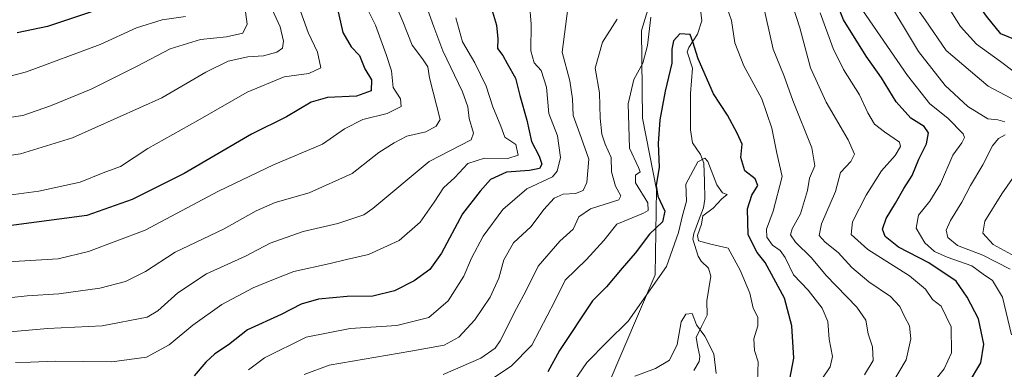
# Model space of a CAD drawing. Units: metres. Extents: x 644773 to 648234, y 4739206 to 4741592.
# Drawn here: x 646082 to 646353, y 4739886 to 4739982 of the extents above; entities that cross this region are included whole.
import ezdxf

# ---------------------------------------------------------------- set-up
doc = ezdxf.new("R2010")
doc.units = ezdxf.units.M
doc.header["$MEASUREMENT"] = 0
for name, color, linetype, lineweight in [('Arbolado forestal CxS', 92, 'Continuous', 0), ('Corriente natural lineal', 142, 'Continuous', 13), ('Curva de nivel maestra', 36, 'Continuous', 30), ('Curva de nivel normal', 36, 'Continuous', 0)]:
    doc.layers.add(name, color=color, linetype=linetype, lineweight=lineweight)

# ---------------------------------------------------------------- blocks, each defined once
blk = doc.blocks.new('*U168')
at = {"layer": 'Curva de nivel normal', "color": 36, "linetype": 'Continuous', "lineweight": 0}
blk.add_polyline3d([(646127.95, 4739983.19, 845), (646121.55, 4739982.26, 845), (646114.5, 4739980.13, 845), (646104.53, 4739975.55, 845), (646084.22, 4739968.02, 845), (646070.63, 4739964.42, 845)], dxfattribs=at)
blk = doc.blocks.new('*U170')
at = {"layer": 'Curva de nivel normal', "color": 36, "linetype": 'Continuous', "lineweight": 0}
for points in [[(646356.44, 4739917.22, 815), (646350.39, 4739920.51, 815), (646347.52, 4739923.64, 815), (646348.09, 4739926.97, 815), (646352.74, 4739934.44, 815), (646362.18, 4739948, 815)], [(646358.49, 4739959.04, 815), (646348.96, 4739964.02, 815), (646337.42, 4739973.84, 815), (646331.59, 4739982.3, 815), (646326.47, 4739989.5, 815)], [(646185.53, 4739987.11, 815), (646187.82, 4739981.86, 815), (646190.39, 4739975.36, 815), (646193.28, 4739971.58, 815), (646194.67, 4739969.33, 815), (646195.19, 4739966.32, 815), (646198.12, 4739954.91, 815), (646196.96, 4739953.03, 815), (646194.16, 4739951.52, 815), (646188.88, 4739950.27, 815), (646185.42, 4739948.46, 815), (646181.24, 4739945.82, 815), (646173.91, 4739940.06, 815), (646162, 4739934.7, 815), (646152.71, 4739932.05, 815), (646147.43, 4739929.78, 815), (646138.44, 4739924.76, 815), (646125.16, 4739918.42, 815), (646117.01, 4739913.07, 815), (646111.5, 4739910.38, 815), (646104.36, 4739908.49, 815), (646093.12, 4739906.98, 815), (646084.36, 4739906.37, 815), (646072.43, 4739905.11, 815)]]:
    blk.add_polyline3d(points, dxfattribs=at)
blk = doc.blocks.new('*U177')
at = {"layer": 'Curva de nivel normal', "color": 36, "linetype": 'Continuous', "lineweight": 0}
blk.add_polyline3d([(646285.44, 4739882.78, 770), (646285.61, 4739888.25, 770), (646284.66, 4739891.33, 770), (646284.5, 4739894.59, 770), (646285.59, 4739898.12, 770), (646285.58, 4739900.5, 770), (646284.28, 4739903.03, 770), (646283.33, 4739907.12, 770), (646280.72, 4739913.5, 770), (646277.38, 4739919.5, 770), (646272.24, 4739920.7, 770), (646269.23, 4739921.52, 770), (646268.99, 4739922.97, 770), (646270.08, 4739926.12, 770), (646270.37, 4739928.43, 770), (646273.3, 4739930.52, 770), (646275.69, 4739933.06, 770), (646277.11, 4739934.31, 770), (646275.85, 4739934.76, 770), (646274.31, 4739936.9, 770), (646271.79, 4739943.34, 770), (646270.94, 4739944.29, 770), (646269, 4739943.22, 770), (646265.74, 4739937.12, 770), (646265.93, 4739932.45, 770), (646264.82, 4739928.45, 770), (646263.67, 4739923.78, 770), (646260.39, 4739914.45, 770), (646249.82, 4739899.45, 770), (646244.12, 4739893.78, 770), (646238.44, 4739888.12, 770), (646233.67, 4739881.12, 770)], dxfattribs=at)
blk = doc.blocks.new('*U180')
at = {"layer": 'Curva de nivel normal', "color": 36, "linetype": 'Continuous', "lineweight": 0}
for points in [[(646355.06, 4739913.75, 810), (646347.48, 4739917.54, 810), (646340.56, 4739920.25, 810), (646337.91, 4739922.44, 810), (646337.41, 4739924.46, 810), (646338.58, 4739927.12, 810), (646341.71, 4739932.12, 810), (646344.1, 4739936.78, 810), (646347.46, 4739942.45, 810), (646350.2, 4739947.67, 810), (646351.85, 4739949.65, 810), (646353.67, 4739950.67, 810)], [(646353.54, 4739954.28, 810), (646351.67, 4739954.77, 810), (646348.89, 4739955.09, 810), (646343.36, 4739958.48, 810), (646337.13, 4739964.26, 810), (646329.77, 4739973.56, 810), (646320.56, 4739989.06, 810)], [(646193.74, 4739987.53, 810), (646196.34, 4739980.34, 810), (646198.82, 4739973.77, 810), (646204.21, 4739962.49, 810), (646205.74, 4739958.34, 810), (646206.08, 4739955.13, 810), (646207.3, 4739951.12, 810), (646206.59, 4739949.28, 810), (646195.07, 4739943.33, 810), (646179.52, 4739930.45, 810), (646177.04, 4739928.69, 810), (646169.93, 4739926.3, 810), (646160.4, 4739924.07, 810), (646151.33, 4739920.86, 810), (646144.53, 4739917.33, 810), (646133.79, 4739912.45, 810), (646125.86, 4739907.22, 810), (646120.37, 4739902.24, 810), (646117.4, 4739900.5, 810), (646105.06, 4739898.18, 810), (646089.95, 4739897.4, 810), (646076.46, 4739896.25, 810)]]:
    blk.add_polyline3d(points, dxfattribs=at)
blk = doc.blocks.new('*U181')
at = {"layer": 'Curva de nivel normal', "color": 36, "linetype": 'Continuous', "lineweight": 0}
for points in [[(646355.38, 4739895.69, 805), (646352.91, 4739906.03, 805), (646350.21, 4739910.66, 805), (646347.62, 4739912.4, 805), (646344.52, 4739914.64, 805), (646337.66, 4739917.01, 805), (646334.22, 4739918.59, 805), (646331.58, 4739920.94, 805), (646329.15, 4739925.01, 805), (646329.77, 4739928.59, 805), (646332.94, 4739932.4, 805), (646335.88, 4739937.24, 805), (646339.22, 4739945.06, 805), (646341.73, 4739948.45, 805), (646342.45, 4739949.94, 805), (646342.09, 4739950.98, 805), (646337.85, 4739955.22, 805), (646332.94, 4739959.23, 805), (646326.74, 4739966.94, 805), (646319.2, 4739977.93, 805), (646314.37, 4739984.94, 805)], [(646202.37, 4739982.82, 805), (646204.26, 4739976.27, 805), (646207.67, 4739970.46, 805), (646210.73, 4739964.08, 805), (646212.62, 4739958.35, 805), (646214.84, 4739953.01, 805), (646215.86, 4739950.02, 805), (646218.97, 4739948.03, 805), (646219.56, 4739945.06, 805), (646216.72, 4739944.18, 805), (646210.33, 4739944.23, 805), (646205.73, 4739942.8, 805), (646202.13, 4739938.96, 805), (646199, 4739936.12, 805), (646196.49, 4739932.12, 805), (646192.6, 4739926.63, 805), (646186.84, 4739921.6, 805), (646178.33, 4739917.74, 805), (646172.34, 4739916.43, 805), (646167.78, 4739915.32, 805), (646157.77, 4739913.08, 805), (646151.75, 4739910.68, 805), (646146.66, 4739908.62, 805), (646137.99, 4739904.02, 805), (646129.96, 4739898.36, 805), (646123.51, 4739892.91, 805), (646117.29, 4739889.58, 805), (646107.66, 4739888.27, 805), (646092.24, 4739888.4, 805), (646085.32, 4739888.14, 805), (646081.17, 4739888.08, 805)]]:
    blk.add_polyline3d(points, dxfattribs=at)
blk = doc.blocks.new('*U184')
at = {"layer": 'Curva de nivel normal', "color": 36, "linetype": 'Continuous', "lineweight": 0}
blk.add_polyline3d([(646144.26, 4739986.48, 840), (646144.92, 4739981.12, 840), (646143.78, 4739978.63, 840), (646139.25, 4739977.63, 840), (646132.15, 4739976.84, 840), (646123.78, 4739974.36, 840), (646114.66, 4739969.53, 840), (646101.97, 4739963.23, 840), (646090.84, 4739958.68, 840), (646083.2, 4739955.99, 840), (646067.38, 4739953.72, 840)], dxfattribs=at)
blk = doc.blocks.new('*U187')
at = {"layer": 'Curva de nivel normal', "color": 36, "linetype": 'Continuous', "lineweight": 0}
for points in [[(646314.92, 4739884.64, 785), (646317.27, 4739888.58, 785), (646317.11, 4739892.34, 785), (646315.9, 4739895.95, 785), (646315.32, 4739899.67, 785), (646312.8, 4739903.26, 785), (646304.41, 4739911.96, 785), (646300.37, 4739916.85, 785), (646295.95, 4739921.16, 785), (646294.51, 4739923.14, 785), (646295.02, 4739924.86, 785), (646297.33, 4739928.96, 785), (646299.25, 4739935.41, 785), (646299.8, 4739938.78, 785), (646301.29, 4739942.12, 785), (646300.44, 4739947.12, 785), (646295.23, 4739960.12, 785), (646292.77, 4739966.8, 785), (646289.77, 4739974.19, 785), (646286.77, 4739987.8, 785)], [(646246.81, 4739982.45, 785), (646242.82, 4739976.17, 785), (646240.77, 4739968.98, 785), (646241.96, 4739962.21, 785), (646242.13, 4739955.28, 785), (646242.62, 4739950.82, 785), (646243.52, 4739948.12, 785), (646245.2, 4739944.45, 785), (646245.26, 4739940.48, 785), (646246.38, 4739936.55, 785), (646247.84, 4739933.93, 785), (646247.28, 4739932.77, 785), (646239.5, 4739930.29, 785), (646236.31, 4739928.08, 785), (646234.72, 4739924.77, 785), (646231.02, 4739921.4, 785), (646225.12, 4739914.55, 785), (646221.79, 4739907.9, 785), (646219.15, 4739902.9, 785), (646214.62, 4739894, 785), (646213.21, 4739891.99, 785), (646209.29, 4739889.24, 785), (646198.9, 4739884.74, 785)]]:
    blk.add_polyline3d(points, dxfattribs=at)
blk = doc.blocks.new('*U188')
at = {"layer": 'Curva de nivel normal', "color": 36, "linetype": 'Continuous', "lineweight": 0}
for points in [[(646319.14, 4739876.61, 790), (646326.37, 4739888.85, 790), (646327.68, 4739894.55, 790), (646327.32, 4739898.13, 790), (646325.91, 4739900.7, 790), (646324.66, 4739903.46, 790), (646322.12, 4739906.25, 790), (646316.15, 4739910.27, 790), (646311.41, 4739914.2, 790), (646307.71, 4739918.32, 790), (646304.12, 4739921.16, 790), (646302.43, 4739922.96, 790), (646303.08, 4739926.21, 790), (646306.92, 4739935.12, 790), (646308.36, 4739940.3, 790), (646311.12, 4739943.32, 790), (646312.17, 4739945.32, 790), (646310.47, 4739949.29, 790), (646304.4, 4739959.68, 790), (646300.04, 4739969.13, 790), (646297.1, 4739980.12, 790), (646293.23, 4739992.12, 790)], [(646233.21, 4739985.37, 790), (646231.71, 4739973.36, 790), (646233.76, 4739965.52, 790), (646234.49, 4739960.55, 790), (646234.68, 4739955.98, 790), (646236.88, 4739949.9, 790), (646239.04, 4739943.98, 790), (646238.46, 4739937.6, 790), (646237.44, 4739935.38, 790), (646235.33, 4739934.54, 790), (646231.99, 4739934.33, 790), (646229.48, 4739933.3, 790), (646226.61, 4739930.15, 790), (646223.15, 4739925.5, 790), (646218.29, 4739921, 790), (646215.65, 4739916.34, 790), (646214.21, 4739911.27, 790), (646211.82, 4739906.07, 790), (646207.65, 4739899.76, 790), (646203.24, 4739895, 790), (646199.22, 4739892.84, 790), (646189.99, 4739891.16, 790), (646167.52, 4739887.35, 790), (646160.65, 4739884.82, 790)]]:
    blk.add_polyline3d(points, dxfattribs=at)
blk = doc.blocks.new('*U193')
at = {"layer": 'Curva de nivel normal', "color": 36, "linetype": 'Continuous', "lineweight": 0}
for points in [[(646303.18, 4739883.51, 780), (646305.46, 4739886.84, 780), (646306.11, 4739889.76, 780), (646305.18, 4739894.49, 780), (646304.8, 4739899.37, 780), (646303.25, 4739903.01, 780), (646299.39, 4739908, 780), (646295.36, 4739912.19, 780), (646293.12, 4739916.91, 780), (646291.74, 4739918.87, 780), (646289.55, 4739920.34, 780), (646288.02, 4739922.49, 780), (646287.94, 4739924.78, 780), (646289.82, 4739929.67, 780), (646292.22, 4739939.22, 780), (646290.79, 4739945.62, 780), (646289.42, 4739952.51, 780), (646286.64, 4739960.53, 780), (646281.73, 4739969.6, 780), (646279.25, 4739975.98, 780), (646278.31, 4739982.12, 780), (646276.42, 4739987.61, 780)], [(646256.14, 4739983, 780), (646255.18, 4739975.24, 780), (646253.87, 4739970.4, 780), (646251.4, 4739965.91, 780), (646249.82, 4739959.23, 780), (646250.2, 4739946.99, 780), (646252.73, 4739941.68, 780), (646253.18, 4739940.48, 780), (646251.86, 4739939.62, 780), (646251.85, 4739937.43, 780), (646255.28, 4739932.02, 780), (646255.36, 4739929.88, 780), (646254.04, 4739929.12, 780), (646246.74, 4739926.14, 780), (646243.12, 4739921.63, 780), (646238.41, 4739916.39, 780), (646232.54, 4739910.73, 780), (646229.66, 4739904.94, 780), (646223.3, 4739892.82, 780), (646217.68, 4739887.1, 780), (646205.99, 4739879.38, 780)]]:
    blk.add_polyline3d(points, dxfattribs=at)
blk = doc.blocks.new('*U197')
at = {"layer": 'Curva de nivel normal', "color": 36, "linetype": 'Continuous', "lineweight": 0}
blk.add_polyline3d([(646151.82, 4739985.12, 835), (646154.04, 4739980.35, 835), (646154.92, 4739976.38, 835), (646154.67, 4739974.52, 835), (646153.14, 4739973.4, 835), (646149.44, 4739972.4, 835), (646145.18, 4739972.1, 835), (646139.7, 4739970.94, 835), (646133.55, 4739967.88, 835), (646121.5, 4739960.89, 835), (646096.85, 4739949.81, 835), (646082.55, 4739945.44, 835), (646068.66, 4739943.4, 835)], dxfattribs=at)
blk = doc.blocks.new('*U203')
at = {"layer": 'Curva de nivel normal', "color": 36, "linetype": 'Continuous', "lineweight": 0}
for points in [[(646356.11, 4739967.95, 820), (646352.34, 4739970.8, 820), (646345.78, 4739975.57, 820), (646341.32, 4739980.46, 820), (646337.56, 4739986.4, 820), (646333.78, 4739991.94, 820), (646331.5, 4739997.39, 820), (646329.93, 4740005.08, 820), (646329.77, 4740008.44, 820), (646331.67, 4740012.45, 820), (646337.57, 4740023.45, 820), (646343.02, 4740033.78, 820), (646352.61, 4740046.7, 820), (646355.71, 4740053.46, 820)], [(646172.72, 4739996.12, 820), (646180.28, 4739980.78, 820), (646183.25, 4739972.78, 820), (646184.67, 4739968.27, 820), (646185.17, 4739963.73, 820), (646187.18, 4739960.6, 820), (646187.35, 4739958.45, 820), (646183.48, 4739956.56, 820), (646176.84, 4739954.91, 820), (646171.77, 4739952.31, 820), (646165.66, 4739948.11, 820), (646152.18, 4739942.43, 820), (646137.07, 4739935.22, 820), (646116.85, 4739924.48, 820), (646101.32, 4739918.56, 820), (646092.91, 4739916.62, 820), (646074.47, 4739915.49, 820)]]:
    blk.add_polyline3d(points, dxfattribs=at)
blk = doc.blocks.new('*U205')
at = {"layer": 'Curva de nivel normal', "color": 36, "linetype": 'Continuous', "lineweight": 0}
for points in [[(646332.33, 4739880.73, 795), (646336.9, 4739886.3, 795), (646338.89, 4739890.77, 795), (646338.74, 4739897.86, 795), (646336.04, 4739903.55, 795), (646333.69, 4739905.37, 795), (646331.69, 4739908.21, 795), (646327.34, 4739911.86, 795), (646315.83, 4739919.1, 795), (646311.21, 4739923.28, 795), (646311.61, 4739926.77, 795), (646315.4, 4739934.12, 795), (646319.63, 4739940.74, 795), (646323.39, 4739944.98, 795), (646324.82, 4739947.5, 795), (646324.59, 4739948.68, 795), (646320.39, 4739951.54, 795), (646317.68, 4739953.63, 795), (646315.83, 4739956.71, 795), (646313.58, 4739961.69, 795), (646309.16, 4739968.61, 795), (646306.3, 4739974.42, 795), (646302.68, 4739984.19, 795)], [(646222.72, 4739986.81, 795), (646223.15, 4739981.08, 795), (646223.1, 4739973.75, 795), (646224.01, 4739970.51, 795), (646225.93, 4739968.34, 795), (646227.4, 4739963.79, 795), (646228.01, 4739956.58, 795), (646230.43, 4739950.4, 795), (646231.25, 4739944.45, 795), (646230.32, 4739940.65, 795), (646229.03, 4739939.12, 795), (646222, 4739935.78, 795), (646215.39, 4739930.12, 795), (646209.95, 4739922.78, 795), (646206.75, 4739916.78, 795), (646204.59, 4739911.78, 795), (646200.3, 4739905.06, 795), (646195, 4739900.48, 795), (646186.16, 4739898.23, 795), (646173.32, 4739897.39, 795), (646161.21, 4739895.06, 795), (646149.77, 4739889.32, 795), (646145.36, 4739886.06, 795)]]:
    blk.add_polyline3d(points, dxfattribs=at)
blk = doc.blocks.new('*U207')
at = {"layer": 'Curva de nivel normal', "color": 36, "linetype": 'Continuous', "lineweight": 0}
blk.add_polyline3d([(646274.11, 4739885.02, 765), (646273.41, 4739890.42, 765), (646270.92, 4739895.3, 765), (646268.65, 4739898.46, 765), (646267.47, 4739901.55, 765), (646265.78, 4739901.35, 765), (646264.43, 4739899.27, 765), (646263.32, 4739893.01, 765), (646261.23, 4739888.76, 765), (646257.35, 4739886.46, 765), (646251.67, 4739884.28, 765)], dxfattribs=at)
blk = doc.blocks.new('*U209')
at = {"layer": 'Curva de nivel normal', "color": 36, "linetype": 'Continuous', "lineweight": 0}
blk.add_polyline3d([(646159.22, 4739986, 830), (646161.73, 4739978.81, 830), (646164.34, 4739973.39, 830), (646165.21, 4739969.08, 830), (646161.98, 4739967.52, 830), (646155.14, 4739966.64, 830), (646144.99, 4739962.41, 830), (646131.4, 4739954.57, 830), (646117.61, 4739946.9, 830), (646110.06, 4739941.93, 830), (646105.33, 4739940.21, 830), (646098.99, 4739937.68, 830), (646087.64, 4739935.16, 830), (646069.59, 4739932.82, 830)], dxfattribs=at)
blk = doc.blocks.new('*U213')
at = {"layer": 'Curva de nivel maestra', "color": 36, "linetype": 'Continuous', "lineweight": 30}
blk.add_polyline3d([(646105.66, 4739985.68, 850), (646089.99, 4739980.5, 850), (646081.66, 4739978.76, 850)], dxfattribs=at)
blk = doc.blocks.new('*U214')
at = {"layer": 'Curva de nivel maestra', "color": 36, "linetype": 'Continuous', "lineweight": 30}
for points in [[(646343.54, 4739882.34, 800), (646346.98, 4739887.97, 800), (646347.76, 4739893.08, 800), (646346.32, 4739900.12, 800), (646343.15, 4739906.05, 800), (646340.12, 4739910.4, 800), (646332.67, 4739915.46, 800), (646324.32, 4739919.77, 800), (646320.64, 4739922.76, 800), (646319.91, 4739924.7, 800), (646320.93, 4739927.63, 800), (646323.48, 4739931.86, 800), (646325.77, 4739935.96, 800), (646328.09, 4739939.45, 800), (646329.89, 4739944, 800), (646331.99, 4739948.24, 800), (646332.53, 4739951.2, 800), (646331.39, 4739952.92, 800), (646327.72, 4739955.29, 800), (646323.68, 4739959.76, 800), (646319.63, 4739966.33, 800), (646315.36, 4739972.28, 800), (646309.13, 4739982.25, 800), (646304.44, 4739994.12, 800)], [(646211.92, 4739986.28, 800), (646213.58, 4739980.86, 800), (646214, 4739977.07, 800), (646213.91, 4739974.37, 800), (646215.38, 4739972.51, 800), (646216.52, 4739970.31, 800), (646218.84, 4739966.25, 800), (646220.06, 4739961.53, 800), (646221.99, 4739954.73, 800), (646223.22, 4739948.8, 800), (646225.34, 4739944.83, 800), (646226.1, 4739942.61, 800), (646225.43, 4739941.42, 800), (646222.66, 4739940.83, 800), (646216.33, 4739940.39, 800), (646211.99, 4739938.4, 800), (646209.14, 4739935.16, 800), (646204.23, 4739928.91, 800), (646198.47, 4739918.13, 800), (646195.22, 4739913.62, 800), (646190.9, 4739910.53, 800), (646185.55, 4739907.78, 800), (646179.54, 4739906.32, 800), (646172.51, 4739906.21, 800), (646164.57, 4739905.48, 800), (646159.79, 4739904.15, 800), (646154.36, 4739901.31, 800), (646145.04, 4739897.05, 800), (646139.86, 4739892.89, 800), (646136.04, 4739890.48, 800), (646133.59, 4739888.2, 800), (646130.33, 4739884.41, 800)]]:
    blk.add_polyline3d(points, dxfattribs=at)
blk = doc.blocks.new('*U215')
at = {"layer": 'Curva de nivel maestra', "color": 36, "linetype": 'Continuous', "lineweight": 30}
for points in [[(646359.01, 4739975.8, 825), (646352.48, 4739978.44, 825), (646348.51, 4739983.34, 825), (646342.09, 4739992.43, 825), (646337.76, 4740001.6, 825), (646336.82, 4740007.06, 825), (646338.02, 4740010.92, 825), (646341.21, 4740016.07, 825), (646343.66, 4740020.68, 825), (646354.31, 4740035.46, 825)], [(646169.76, 4739985.71, 825), (646171.32, 4739978.8, 825), (646173.64, 4739974.83, 825), (646175.88, 4739972.45, 825), (646177.35, 4739968.78, 825), (646179.23, 4739965.79, 825), (646179.1, 4739962.77, 825), (646175.09, 4739961.29, 825), (646167.08, 4739960.92, 825), (646162.6, 4739959.68, 825), (646155.83, 4739955.66, 825), (646146.11, 4739950.89, 825), (646127.66, 4739940.02, 825), (646113.34, 4739932.89, 825), (646100.82, 4739928.48, 825), (646079.34, 4739925.61, 825)]]:
    blk.add_polyline3d(points, dxfattribs=at)
blk = doc.blocks.new('*U220')
at = {"layer": 'Curva de nivel maestra', "color": 36, "linetype": 'Continuous', "lineweight": 30}
blk.add_polyline3d([(646294.37, 4739883.52, 775), (646295.48, 4739889.3, 775), (646294.9, 4739898.12, 775), (646292.89, 4739905.78, 775), (646287.61, 4739915.54, 775), (646285.39, 4739918.3, 775), (646282.85, 4739923.16, 775), (646282.69, 4739930.31, 775), (646283.9, 4739934.04, 775), (646285.6, 4739936.7, 775), (646284.79, 4739938.53, 775), (646281.94, 4739940.78, 775), (646280.92, 4739944.46, 775), (646281.22, 4739948.14, 775), (646279.83, 4739951.12, 775), (646277.2, 4739956.12, 775), (646273.34, 4739961.91, 775), (646269.11, 4739971.61, 775), (646267.66, 4739976.25, 775), (646266.96, 4739978.24, 775), (646264.08, 4739978.42, 775), (646262.34, 4739976.52, 775), (646261.88, 4739974.26, 775), (646261.9, 4739970.36, 775), (646260.04, 4739962.7, 775), (646258.6, 4739954.81, 775), (646258.16, 4739948.29, 775), (646258.35, 4739941.75, 775), (646257.6, 4739936.72, 775), (646258.04, 4739933.83, 775), (646259.91, 4739929.7, 775), (646259.35, 4739926.72, 775), (646255.72, 4739923.38, 775), (646251.78, 4739918.14, 775), (646248.17, 4739913.98, 775), (646243.91, 4739908.89, 775), (646240.03, 4739904.99, 775), (646230.93, 4739891.33, 775), (646227.73, 4739885.54, 775)], dxfattribs=at)

msp = doc.modelspace()

# ---------------------------------------------------------------- linework, layer by layer
at = {"layer": 'Arbolado forestal CxS', "color": 92, "linetype": 'Continuous', "lineweight": 0}
for points in [[(646466.65, 4740332.31, 852.1), (646441.69, 4740319.94, 843.78), (646413.2, 4740299.81, 842.39), (646383.31, 4740266.29, 828.99), (646353.39, 4740216.25, 817.69), (646310.01, 4740152.37, 801.23), (646268.82, 4740029.48, 784.01), (646253.53, 4739979.35, 779.25), (646253.79, 4739955.22, 776.19), (646257.7, 4739935.67, 773.36), (646257.3, 4739912.15, 769.02), (646244.08, 4739881.28, 763.77), (646236.83, 4739864.37, 761.65), (646235.85, 4739863.1, 761.61)], [(646466.65, 4740332.31, 852.1), (646441.69, 4740319.94, 843.78), (646413.2, 4740299.81, 842.39), (646383.31, 4740266.29, 828.99), (646353.39, 4740216.25, 817.69), (646310.01, 4740152.37, 801.23), (646268.82, 4740029.48, 784.01), (646253.53, 4739979.35, 779.25), (646253.79, 4739955.22, 776.19), (646257.7, 4739935.67, 773.36), (646257.3, 4739912.15, 769.02), (646244.08, 4739881.28, 763.77), (646236.83, 4739864.37, 761.65), (646235.85, 4739863.1, 761.61)], [(646353.39, 4740216.25, 817.69), (646310.01, 4740152.37, 801.23), (646268.82, 4740029.48, 784.01), (646253.53, 4739979.35, 779.25), (646253.79, 4739955.22, 776.19), (646257.7, 4739935.67, 773.36), (646257.3, 4739912.15, 769.02), (646244.08, 4739881.28, 763.77), (646236.83, 4739864.37, 761.65), (646235.85, 4739863.1, 761.61), (646234.56, 4739863.95, 761.79), (646230.39, 4739863.59, 762.28), (646219.41, 4739855.74, 761.7), (646167.65, 4739832.2, 757.85), (646131.57, 4739805.52, 757.53), (646117.45, 4739771, 755.39), (646112.74, 4739698.81, 744.07), (646085.93, 4739649.7, 739.06)], [(646244.08, 4739881.28, 763.77), (646257.3, 4739912.15, 769.02), (646257.7, 4739935.67, 773.36), (646253.79, 4739955.22, 776.19), (646253.53, 4739979.35, 779.25), (646268.82, 4740029.48, 784.01), (646310.01, 4740152.37, 801.23), (646353.39, 4740216.25, 817.69)]]:
    msp.add_polyline3d(points, dxfattribs=at)
at = {"layer": 'Corriente natural lineal', "color": 142, "linetype": 'Continuous', "lineweight": 13}
msp.add_polyline3d([(646267.98, 4739885.85, 762.59), (646269.45, 4739888.34, 762.78), (646269.57, 4739889.74, 763.12), (646269.06, 4739892.33, 763.65), (646268.56, 4739894.92, 764.11), (646270.08, 4739898, 765.11), (646271.59, 4739901.08, 765.64), (646271.56, 4739905.04, 765.64), (646272.1, 4739908.43, 765.61), (646272.64, 4739911.81, 766.39), (646272, 4739914.01, 766.69), (646269.93, 4739915.98, 767.34), (646269.17, 4739917.3, 767.76), (646267.7, 4739921.94, 768.61), (646267.93, 4739923.56, 768.94), (646269.26, 4739927.07, 769.68), (646270.58, 4739930.57, 769.59), (646271, 4739933, 769.05), (646270.84, 4739937.92, 768.42), (646270.69, 4739942.85, 769.57), (646269.77, 4739945.24, 770.26), (646267.57, 4739948.5, 770.55), (646267.02, 4739952.05, 771.05), (646267.02, 4739957.03, 771.8), (646267.02, 4739962, 772.55), (646267.28, 4739965.48, 773.07), (646267.54, 4739968.96, 773.63), (646266.13, 4739973.46, 774.65), (646266.52, 4739974.71, 774.67), (646268.97, 4739978.35, 775.47), (646270.18, 4739981.97, 775.95), (646269.64, 4739985.92, 776.51)], dxfattribs=at)

# ---------------------------------------------------------------- block references
at = {"layer": 'Curva de nivel maestra', "color": 36, "linetype": 'Continuous', "lineweight": 30}
for name in ['*U213', '*U214', '*U220', '*U215']:
    msp.add_blockref(name, (0, 0), dxfattribs=at)
at = {"layer": 'Curva de nivel normal', "color": 36, "linetype": 'Continuous', "lineweight": 0}
for name in ['*U209', '*U197', '*U184', '*U168', '*U188', '*U205', '*U181', '*U180', '*U170', '*U203', '*U193', '*U187', '*U207', '*U177']:
    msp.add_blockref(name, (0, 0), dxfattribs=at)

doc.saveas('drawing.dxf')
